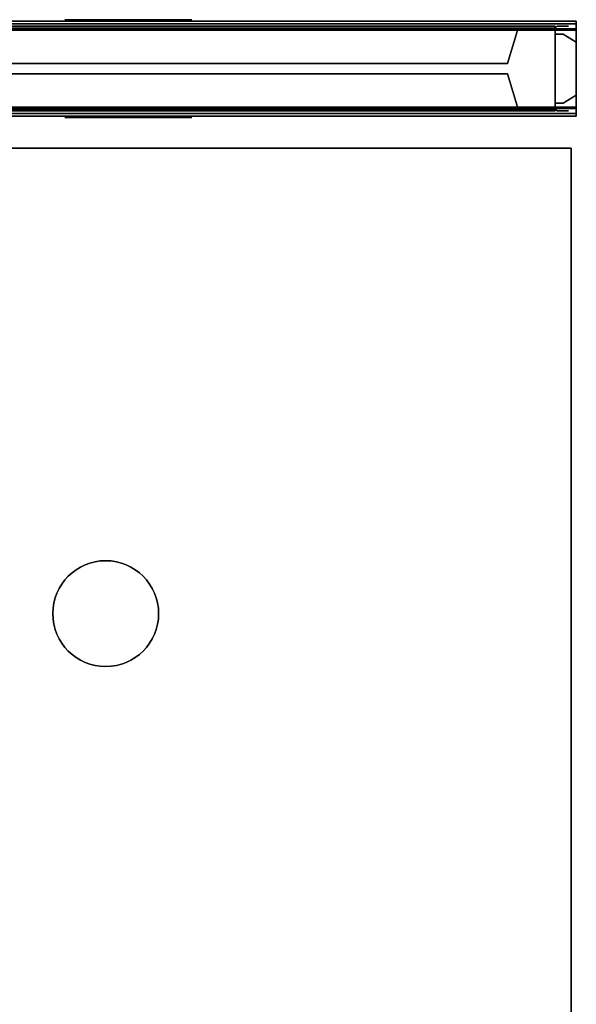
# Model space of a CAD drawing. Units: inches. Extents: x -2 to 173, y -6 to 86.
# Drawn here: x 71 to 85, y 62 to 85 of the extents above; entities that cross this region are included whole.
import ezdxf

# ---------------------------------------------------------------- set-up
doc = ezdxf.new("R2010")
doc.units = ezdxf.units.IN
doc.header["$MEASUREMENT"] = 0
for name, color, linetype in [('PANEL', 7, 'Continuous'), ('PANEL-FABSIDE1', 7, 'Continuous'), ('PANEL-FABSIDE2', 7, 'Continuous'), ('PANEL-GLAZE', 7, 'Continuous'), ('PANEL-RECEP', 7, 'Continuous'), ('PANEL-REVEAL', 8, 'Continuous'), ('PANEL-TOP', 7, 'Continuous'), ('PANEL-TRIM', 7, 'Continuous'), ('PANEL-WMGMT', 7, 'Continuous'), ('WKSURF-TOP', 6, 'Continuous'), ('WKSURF-TOPEDGE', 6, 'Continuous')]:
    doc.layers.add(name, color=color, linetype=linetype)

# ---------------------------------------------------------------- blocks, each defined once
blk = doc.blocks.new('AA2333_2442L_0T')
at = {"layer": 'WKSURF-TOP'}
blk.add_circle((11.875, -11.125), 1.251, dxfattribs=at)
at = {"layer": 'WKSURF-TOP', "extrusion": (0, 0, -1)}
blk.add_circle((-11.875, -11.125, 1.25), 1.251, dxfattribs=at)
at = {"layer": 'WKSURF-TOP'}
for points, invisible_edges in [([(32, -26.144), (35.859, -24.545), (42.75, -0.125), (0.875, -0.125)], 10), ([(0.875, -0.125), (26.894, -31.25), (29.436, -27.936), (32, -26.144)], 9), ([(0.875, -0.125), (0.875, -42), (25.295, -35.109), (26.894, -31.25)], 10), ([(0.875, -0.125, -1.25), (42.75, -0.125, -1.25), (35.859, -24.545, -1.25), (32, -26.144, -1.25)], 10), ([(32, -26.144, -1.25), (29.436, -27.936, -1.25), (26.894, -31.25, -1.25), (0.875, -0.125, -1.25)], 12), ([(26.894, -31.25, -1.25), (25.295, -35.109, -1.25), (0.875, -42, -1.25), (0.875, -0.125, -1.25)], 10)]:
    blk.add_3dface(points, dxfattribs=dict(at, invisible_edges=invisible_edges))
at = {"layer": 'WKSURF-TOPEDGE'}
for points in [[(0.875, -0.125, -1.25), (0.875, -42, -1.25), (0.875, -42), (0.875, -0.125)], [(42.75, -0.125, -1.25), (0.875, -0.125, -1.25), (0.875, -0.125), (42.75, -0.125)]]:
    blk.add_3dface(points, dxfattribs=at)
blk = doc.blocks.new('AA8120_3942G_0T')
at = {"layer": 'PANEL'}
for p in [(42, 0), (42, -2)]:
    blk.add_point(p, dxfattribs=at)
blk.add_3dface([(0.5, -2, 5), (0.5, 0, 5), (41.5, 0, 5), (41.5, -2, 5)], dxfattribs=at)
at = {"layer": 'PANEL-FABSIDE1'}
blk.add_3dface([(41.5, -2, 38.625), (0.5, -2, 38.625), (0.5, -2, 5), (41.5, -2, 5)], dxfattribs=at)
at = {"layer": 'PANEL-FABSIDE2'}
blk.add_3dface([(0.5, 0, 5), (0.5, 0, 38.625), (41.5, 0, 38.625), (41.5, 0, 5)], dxfattribs=at)
at = {"layer": 'PANEL-RECEP'}
for points in [[(32.91, 0.156, 2.469), (29.91, 0.156, 2.469), (29.91, 0.156, 4.469), (32.91, 0.156, 4.469)], [(29.91, -2.156, 2.469), (32.91, -2.156, 2.469), (32.91, -2.156, 4.469), (29.91, -2.156, 4.469)]]:
    blk.add_3dface(points, dxfattribs=at)
at = {"layer": 'PANEL-REVEAL'}
blk.add_line((42, -1, 6.375), (42, -1, 38.125), dxfattribs=at)
for points in [[(41.5, -1.938, 5), (41.5, -1.938, 6.062), (41.5, -0.062, 6.062), (41.5, -0.062, 5)], [(41.5, -0.062, 39), (41.5, -0.062, 37.938), (41.5, -1.938, 37.938), (41.5, -1.938, 39)], [(41.5, -0.188, 37.938), (41.688, -0.188, 37.938), (41.688, -0.188, 6.062), (41.5, -0.188, 6.062)], [(42, -0.375, 38.125), (42, -0.375, 5.875), (41.688, -0.188, 6.062), (41.688, -0.188, 37.938)], [(42, -0.062, 5), (42, -0.062, 5.875), (42, -1.938, 5.875), (42, -1.938, 5)], [(42, -1.938, 39), (42, -1.938, 38.125), (42, -0.062, 38.125), (42, -0.062, 39)], [(42, -0.375, 38.125), (42, -1.625, 38.125), (42, -1.625, 5.875), (42, -0.375, 5.875)], [(41.688, -1.812, 37.938), (41.688, -1.812, 6.062), (42, -1.625, 5.875), (42, -1.625, 38.125)], [(41.688, -1.812, 37.938), (41.5, -1.812, 37.938), (41.5, -1.812, 6.062), (41.688, -1.812, 6.062)]]:
    blk.add_3dface(points, dxfattribs=at)
for points, invisible_edges in [([(41.5, -0.062, 5), (41.5, -0.062, 6.062), (41.688, -0.062, 6.062), (42, -0.062, 5.875)], 8), ([(42, -1.938, 5), (41.5, -1.938, 5), (41.5, -0.062, 5), (42, -0.062, 5)], 8), ([(41.5, -0.062, 5), (42, -0.062, 5.875), (42, -0.062, 5), (41.5, -0.062, 5)], 3), ([(41.688, -0.062, 6.062), (41.5, -0.062, 6.062), (41.5, -1.938, 6.062), (41.688, -1.938, 6.062)], 8), ([(41.5, -1.938, 37.938), (41.5, -0.062, 37.938), (41.688, -0.062, 37.938), (41.688, -1.938, 37.938)], 4), ([(42, -0.062, 39), (42, -0.062, 38.125), (41.5, -0.062, 39), (42, -0.062, 39)], 3), ([(41.688, -0.062, 37.938), (41.5, -0.062, 37.938), (41.5, -0.062, 39), (42, -0.062, 38.125)], 4), ([(41.5, -1.938, 39), (42, -1.938, 39), (42, -0.062, 39), (41.5, -0.062, 39)], 8), ([(41.688, -1.812, 6.062), (41.5, -1.812, 6.062), (41.5, -0.188, 6.062), (41.688, -0.188, 6.062)], 8), ([(41.688, -0.188, 37.938), (41.5, -0.188, 37.938), (41.5, -1.812, 37.938), (41.688, -1.812, 37.938)], 8), ([(41.688, -0.062, 6.062), (41.688, -1.938, 6.062), (42, -1.938, 5.875), (42, -0.062, 5.875)], 1), ([(42, -1.938, 38.125), (41.688, -1.938, 37.938), (41.688, -0.062, 37.938), (42, -0.062, 38.125)], 2), ([(41.688, -1.812, 6.062), (41.688, -0.188, 6.062), (42, -0.375, 5.875), (42, -1.625, 5.875)], 1), ([(41.688, -0.188, 37.938), (41.688, -1.812, 37.938), (42, -1.625, 38.125), (42, -0.375, 38.125)], 1), ([(41.688, -1.938, 6.062), (41.5, -1.938, 6.062), (41.5, -1.938, 5), (42, -1.938, 5.875)], 4), ([(42, -1.938, 5), (42, -1.938, 5.875), (41.5, -1.938, 5)], 3), ([(41.5, -1.938, 39), (42, -1.938, 38.125), (42, -1.938, 39)], 3), ([(41.5, -1.938, 39), (41.5, -1.938, 37.938), (41.688, -1.938, 37.938), (42, -1.938, 38.125)], 8)]:
    blk.add_3dface(points, dxfattribs=dict(at, invisible_edges=invisible_edges))
at = {"layer": 'PANEL-TOP'}
for points in [[(0.5, 0, 38.625), (0.5, 0, 38.938), (41.5, 0, 38.938), (41.5, 0, 38.625)], [(41.5, 0, 38.938), (0.5, 0, 38.938), (0.5, -0.062, 39), (41.5, -0.062, 39)], [(41.5, -0.062, 39), (0.5, -0.062, 39), (0.5, -1.938, 39), (41.5, -1.938, 39)], [(41.5, -1.938, 39), (0.5, -1.938, 39), (0.5, -2, 38.938), (41.5, -2, 38.938)], [(41.5, -2, 38.938), (0.5, -2, 38.938), (0.5, -2, 38.625), (41.5, -2, 38.625)]]:
    blk.add_3dface(points, dxfattribs=at)
for points, invisible_edges in [([(41.5, -2, 38.938), (41.5, 0, 38.938), (41.5, -0.062, 39), (41.5, -1.938, 39)], 1), ([(41.5, -2, 38.938), (41.5, -2, 38.625), (41.5, 0, 38.625), (41.5, 0, 38.938)], 10)]:
    blk.add_3dface(points, dxfattribs=dict(at, invisible_edges=invisible_edges))
at = {"layer": 'PANEL-TRIM'}
for points in [[(41.5, -0.044, 39), (41.544, 0, 39), (41.544, 0, 5), (41.5, -0.044, 5)], [(41.5, -0.044, 5), (41.5, -0.044, 39), (41.5, -1.956, 39), (41.5, -1.956, 5)], [(41.544, -2, 5), (41.544, -2, 39), (41.5, -1.956, 39), (41.5, -1.956, 5)]]:
    blk.add_3dface(points, dxfattribs=at)
for points, invisible_edges in [([(41.544, 0, 39), (41.607, 0, 39), (41.607, 0, 5), (41.544, 0, 5)], 2), ([(41.607, 0, 39), (41.75, 0, 39), (41.75, 0, 5), (41.607, 0, 5)], 10), ([(41.75, 0, 39), (41.812, 0, 38.938), (41.812, 0, 5), (41.75, 0, 5)], 8), ([(41.607, -2, 5), (41.607, -2, 39), (41.544, -2, 39), (41.544, -2, 5)], 1), ([(41.75, -2, 5), (41.75, -2, 39), (41.607, -2, 39), (41.607, -2, 5)], 5), ([(41.812, -2, 5), (41.812, -2, 38.938), (41.75, -2, 39), (41.75, -2, 5)], 4)]:
    blk.add_3dface(points, dxfattribs=dict(at, invisible_edges=invisible_edges))
at = {"layer": 'PANEL-WMGMT'}
for points in [[(42, 0.062, 4.938), (42, 0.125, 4.781), (0, 0.125, 4.781), (0, 0.062, 4.938)], [(42, 0.125, 4.781), (42, 0.125), (0, 0.125), (0, 0.125, 4.781)], [(0, 0.125), (42, 0.125), (42, -2.125), (0, -2.125)], [(42, -0.094, 5), (42, 0.062, 4.938), (0, 0.062, 4.938), (0, -0.094, 5)], [(0, -1.906, 5), (42, -1.906, 5), (42, -0.094, 5), (0, -0.094, 5)], [(42, -2.062, 4.938), (42, -1.906, 5), (0, -1.906, 5), (0, -2.062, 4.938)], [(42, -2.125, 4.781), (42, -2.062, 4.938), (0, -2.062, 4.938), (0, -2.125, 4.781)], [(42, -2.125), (42, -2.125, 4.781), (0, -2.125, 4.781), (0, -2.125)]]:
    blk.add_3dface(points, dxfattribs=at)
blk = doc.blocks.new('AA1169_1442_0T')
at = {"layer": 'PANEL'}
for p in [(42, 0), (42, -2)]:
    blk.add_point(p, dxfattribs=at)
at = {"layer": 'PANEL-GLAZE'}
for points in [[(40.375, -0.875, 1.375), (1.625, -0.875, 1.375), (1.625, -0.875, 12.812), (40.375, -0.875, 12.812)], [(1.625, -1.125, 12.812), (1.625, -1.125, 1.375), (40.375, -1.125, 1.375), (40.375, -1.125, 12.812)]]:
    blk.add_3dface(points, dxfattribs=at)
at = {"layer": 'PANEL-REVEAL'}
for points in [[(41.5, -1.938), (41.5, -1.938, 1.062), (41.5, -0.062, 1.062), (41.5, -0.062)], [(41.5, -0.062, 14), (41.5, -0.062, 12.938), (41.5, -1.938, 12.938), (41.5, -1.938, 14)], [(41.5, -0.188, 12.938), (41.688, -0.188, 12.938), (41.688, -0.188, 1.062), (41.5, -0.188, 1.062)], [(42, -0.375, 13.125), (42, -0.375, 0.875), (41.688, -0.188, 1.062), (41.688, -0.188, 12.938)], [(42, -0.062), (42, -0.062, 0.875), (42, -1.938, 0.875), (42, -1.938)], [(42, -1.938, 14), (42, -1.938, 13.125), (42, -0.062, 13.125), (42, -0.062, 14)], [(42, -0.375, 13.125), (42, -1.625, 13.125), (42, -1.625, 0.875), (42, -0.375, 0.875)], [(41.688, -1.812, 12.938), (41.688, -1.812, 1.062), (42, -1.625, 0.875), (42, -1.625, 13.125)], [(41.688, -1.812, 12.938), (41.5, -1.812, 12.938), (41.5, -1.812, 1.062), (41.688, -1.812, 1.062)]]:
    blk.add_3dface(points, dxfattribs=at)
for points, invisible_edges in [([(41.5, -0.062), (41.5, -0.062, 1.062), (41.688, -0.062, 1.062), (42, -0.062, 0.875)], 8), ([(41.5, -0.062), (42, -0.062, 0.875), (42, -0.062), (41.5, -0.062)], 3), ([(42, -1.938), (41.5, -1.938), (41.5, -0.062), (42, -0.062)], 8), ([(41.688, -0.062, 1.062), (41.5, -0.062, 1.062), (41.5, -1.938, 1.062), (41.688, -1.938, 1.062)], 8), ([(42, -0.062, 14), (42, -0.062, 13.125), (41.5, -0.062, 14), (42, -0.062, 14)], 3), ([(41.688, -0.062, 12.938), (41.5, -0.062, 12.938), (41.5, -0.062, 14), (42, -0.062, 13.125)], 4), ([(41.5, -1.938, 12.938), (41.5, -0.062, 12.938), (41.688, -0.062, 12.938), (41.688, -1.938, 12.938)], 4), ([(41.5, -1.938, 14), (42, -1.938, 14), (42, -0.062, 14), (41.5, -0.062, 14)], 8), ([(41.688, -1.812, 1.062), (41.5, -1.812, 1.062), (41.5, -0.188, 1.062), (41.688, -0.188, 1.062)], 8), ([(41.688, -0.188, 12.938), (41.5, -0.188, 12.938), (41.5, -1.812, 12.938), (41.688, -1.812, 12.938)], 8), ([(41.688, -0.062, 1.062), (41.688, -1.938, 1.062), (42, -1.938, 0.875), (42, -0.062, 0.875)], 1), ([(42, -1.938, 13.125), (41.688, -1.938, 12.938), (41.688, -0.062, 12.938), (42, -0.062, 13.125)], 2), ([(41.688, -1.812, 1.062), (41.688, -0.188, 1.062), (42, -0.375, 0.875), (42, -1.625, 0.875)], 1), ([(41.688, -0.188, 12.938), (41.688, -1.812, 12.938), (42, -1.625, 13.125), (42, -0.375, 13.125)], 1), ([(41.688, -1.938, 1.062), (41.5, -1.938, 1.062), (41.5, -1.938), (42, -1.938, 0.875)], 4), ([(42, -1.938), (42, -1.938, 0.875), (41.5, -1.938)], 3), ([(41.5, -1.938, 14), (42, -1.938, 13.125), (42, -1.938, 14)], 3), ([(41.5, -1.938, 14), (41.5, -1.938, 12.938), (41.688, -1.938, 12.938), (42, -1.938, 13.125)], 8)]:
    blk.add_3dface(points, dxfattribs=dict(at, invisible_edges=invisible_edges))
at = {"layer": 'PANEL-TOP'}
for points in [[(0.5, 0, 13.625), (0.5, 0, 13.938), (41.5, 0, 13.938), (41.5, 0, 13.625)], [(41.5, 0, 13.938), (0.5, 0, 13.938), (0.5, -0.062, 14), (41.5, -0.062, 14)], [(41.5, -0.062, 14), (0.5, -0.062, 14), (0.5, -1.938, 14), (41.5, -1.938, 14)], [(41.5, -1.938, 14), (0.5, -1.938, 14), (0.5, -2, 13.938), (41.5, -2, 13.938)], [(41.5, -2, 13.938), (0.5, -2, 13.938), (0.5, -2, 13.625), (41.5, -2, 13.625)]]:
    blk.add_3dface(points, dxfattribs=at)
for points, invisible_edges in [([(41.5, -2, 13.938), (41.5, -2, 13.625), (41.5, 0, 13.625), (41.5, 0, 13.938)], 10), ([(41.5, -2, 13.938), (41.5, 0, 13.938), (41.5, -0.062, 14), (41.5, -1.938, 14)], 1)]:
    blk.add_3dface(points, dxfattribs=dict(at, invisible_edges=invisible_edges))
at = {"layer": 'PANEL-TRIM'}
for points in [[(41.5, -0.044, 14), (41.544, 0, 14), (41.544, 0), (41.5, -0.044)], [(41.5, -0.044), (41.5, -1.956), (0.5, -1.956), (0.5, -0.044)], [(40.75, -0.044, 1), (1.25, -0.044, 1), (1.375, -0.044, 1.125), (40.625, -0.044, 1.125)], [(1.25, -0.044), (1.25, -0.044, 1), (40.75, -0.044, 1), (40.75, -0.044)], [(1.25, -0.044, 13.188), (40.75, -0.044, 13.188), (40.625, -0.044, 13.062), (1.375, -0.044, 13.062)], [(1.25, -0.044, 13.188), (1.25, -0.044, 13.938), (40.75, -0.044, 13.938), (40.75, -0.044, 13.188)], [(40.375, -0.875, 1.375), (40.625, -0.044, 1.125), (1.375, -0.044, 1.125), (1.625, -0.875, 1.375)], [(1.625, -0.875, 12.812), (1.375, -0.044, 13.062), (40.625, -0.044, 13.062), (40.375, -0.875, 12.812)], [(40.375, -0.875, 12.812), (40.625, -0.044, 13.062), (40.625, -0.044, 1.125), (40.375, -0.875, 1.375)], [(40.75, -0.044, 13.188), (40.75, -0.044, 1), (40.625, -0.044, 1.125), (40.625, -0.044, 13.062)], [(40.75, -0.044, 13.938), (41.5, -0.044, 13.938), (41.5, -0.044), (40.75, -0.044)], [(41.5, -0.044), (41.5, -0.044, 14), (41.5, -1.956, 14), (41.5, -1.956)], [(1.375, -1.956, 1.125), (40.625, -1.956, 1.125), (40.375, -1.125, 1.375), (1.625, -1.125, 1.375)], [(40.625, -1.956, 13.062), (1.375, -1.956, 13.062), (1.625, -1.125, 12.812), (40.375, -1.125, 12.812)], [(40.625, -1.956, 1.125), (40.625, -1.956, 13.062), (40.375, -1.125, 12.812), (40.375, -1.125, 1.375)], [(1.375, -1.956, 1.125), (1.25, -1.956, 1), (40.75, -1.956, 1), (40.625, -1.956, 1.125)], [(1.25, -1.956, 1), (1.25, -1.956), (40.75, -1.956), (40.75, -1.956, 1)], [(40.625, -1.956, 13.062), (40.75, -1.956, 13.188), (1.25, -1.956, 13.188), (1.375, -1.956, 13.062)], [(1.25, -1.956, 13.938), (1.25, -1.956, 13.188), (40.75, -1.956, 13.188), (40.75, -1.956, 13.938)], [(40.625, -1.956, 1.125), (40.75, -1.956, 1), (40.75, -1.956, 13.188), (40.625, -1.956, 13.062)], [(41.5, -1.956, 13.938), (40.75, -1.956, 13.938), (40.75, -1.956), (41.5, -1.956)], [(41.544, -2), (41.544, -2, 14), (41.5, -1.956, 14), (41.5, -1.956)]]:
    blk.add_3dface(points, dxfattribs=at)
for points, invisible_edges in [([(41.544, 0, 14), (41.607, 0, 14), (41.607, 0), (41.544, 0)], 2), ([(41.607, 0, 14), (41.75, 0, 14), (41.75, 0), (41.607, 0)], 10), ([(41.75, 0, 14), (41.812, 0, 13.938), (41.812, 0), (41.75, 0)], 8), ([(41.607, -2), (41.607, -2, 14), (41.544, -2, 14), (41.544, -2)], 1), ([(41.75, -2), (41.75, -2, 14), (41.607, -2, 14), (41.607, -2)], 5), ([(41.812, -2), (41.812, -2, 13.938), (41.75, -2, 14), (41.75, -2)], 4)]:
    blk.add_3dface(points, dxfattribs=dict(at, invisible_edges=invisible_edges))

msp = doc.modelspace()

# ---------------------------------------------------------------- block references
for name, p in [('AA8120_3942G_0T', (42.625, 85.303)), ('AA1169_1442_0T', (42.625, 85.303, 39))]:
    msp.add_blockref(name, p)
at = {"rotation": 270}
msp.add_blockref('AA2333_2442L_0T', (84.625, 83.303, 29), dxfattribs=at)

doc.saveas('drawing.dxf')
